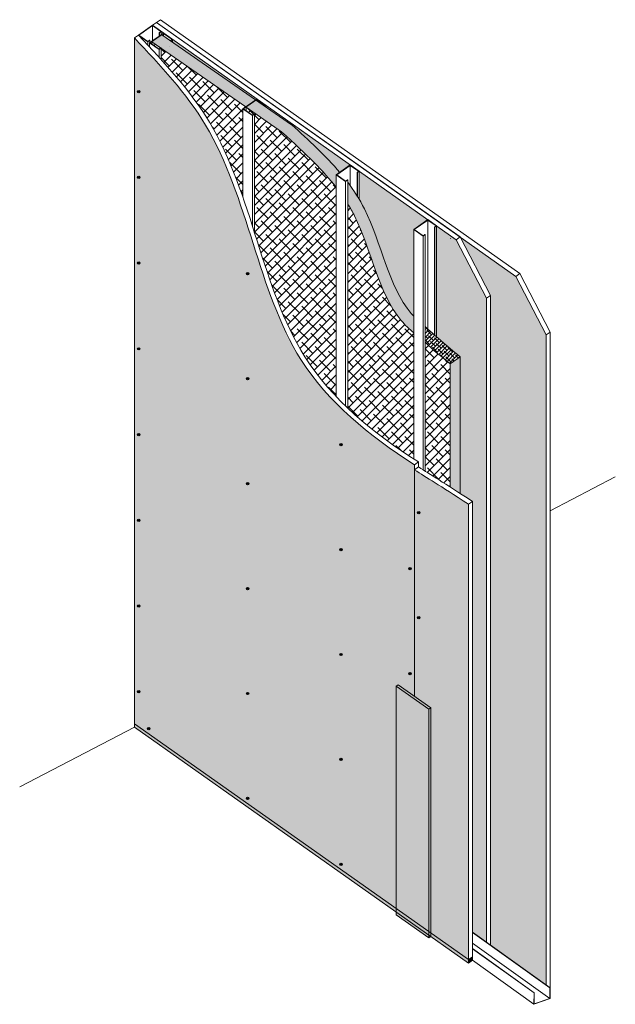
# Model space of a CAD drawing. Units: millimetres. Extents: x 154950 to 157147, y 861 to 13514.
# Drawn here: x 154950 to 157036, y 6613 to 10058 of the extents above; entities that cross this region are included whole.
import ezdxf

# ---------------------------------------------------------------- set-up
doc = ezdxf.new("R2010")
doc.units = ezdxf.units.MM
doc.layers.add('Aislación LM', color=7, linetype='Continuous', lineweight=18, true_color=0xd1d1d1)
doc.layers.add('PERFIL A.G.', color=7, linetype='Continuous', lineweight=18, true_color=0xb5b5b5)
for name, color, linetype, lineweight in [('FAJA FIBRICEMENTO 100mm', 252, 'Continuous', 0), ('PERFIL', 250, 'Continuous', 0), ('PROMATECT 12mm.', 250, 'Continuous', 13)]:
    doc.layers.add(name, color=color, linetype=linetype, lineweight=lineweight)
doc.layers.add('Fijaciones', color=255, linetype='Continuous')
pattern_1 = [(45, (15276.39353996702, 11.57270087006509), (-15.71544821187102, 15.71544821187102), []), (135, (15276.39353996702, 11.57270087006509), (-47.14634463561305, 15.71544821187102), [55.5625, -33.3375])]
pattern_2 = [(45, (15276.39353996702, 11.57270087006509), (-6.735192090801863, 6.735192090801865), []), (135, (15276.39353996702, 11.57270087006509), (-20.20557627240559, 6.735192090801867), [23.8125, -14.2875])]

msp = doc.modelspace()

# ---------------------------------------------------------------- hatches: boundary and pattern name
at = {"layer": 'Aislación LM'}
h = msp.add_hatch(dxfattribs=at)
h.set_pattern_fill('ANSI38', color=256, scale=3, style=0)
h.set_pattern_definition(pattern_2)
edge = h.paths.add_edge_path()
edge.add_line((156492.8974173656, 8878.544792356686), (156457.8929113164, 8854.041638122166))
edge.add_line((156457.8929113164, 8854.041638122166), (156457.8929113164, 8422.840937148265))
edge.add_spline(control_points=[(156457.8929113164, 8422.840937148247), (156468.6078256766, 8415.995287247402), (156480.2153404969, 8408.541413683584), (156492.8974173656, 8400.346957573336)], knot_values=[1937.042793410412, 1937.042793410412, 1937.042793410412, 1937.042793410412, 1958.94165142831, 1958.94165142831, 1958.94165142831, 1958.94165142831], degree=3, periodic=0)
edge.add_line((156492.8974173656, 8400.346957573354), (156492.8974173656, 8878.544792356686))
edge = h.paths.add_edge_path()
edge.add_spline(control_points=[(156329.6366548648, 9020.61829895285), (156326.782950775, 9023.719868608463), (156239.2582500454, 9122.714393375083), (156216.5219783167, 9290.836984344609), (156145.2773107403, 9419.208062292571), (156138.7180485348, 9430.178453997285)], knot_values=[350.2378409991904, 350.2378409991904, 350.2378409991904, 350.2378409991904, 363.4514150262971, 764.8847694986864, 803.29349602391, 803.29349602391, 803.29349602391, 803.29349602391], degree=3, periodic=0)
edge.add_spline(control_points=[(156138.7180485348, 9430.178453997285), (156136.6669696665, 9433.608891430415), (156134.5828505904, 9437.015913071793), (156132.4668243249, 9440.400321898327)], knot_values=[338.2274464045947, 338.2274464045947, 338.2274464045947, 338.2274464045947, 350.2378409991906, 350.2378409991906, 350.2378409991906, 350.2378409991906], degree=3, periodic=0)
edge.add_spline(control_points=[(156132.4668243249, 9440.400321898327), (156132.1791709173, 9440.860399709229), (156131.8909278715, 9441.32005964015), (156131.6020980341, 9441.779303708287)], knot_values=[336.5947488386823, 336.5947488386823, 336.5947488386823, 336.5947488386823, 338.2274464045948, 338.2274464045948, 338.2274464045948, 338.2274464045948], degree=3, periodic=0)
edge.add_spline(control_points=[(156131.6020980341, 9441.779303708287), (156124.0122723936, 9453.84724805329), (156116.0172523261, 9465.628028697893), (156107.6686856065, 9477.158248727335)], knot_values=[293.6909756064821, 293.6909756064821, 293.6909756064821, 293.6909756064821, 336.5947488386823, 336.5947488386823, 336.5947488386823, 336.5947488386823], degree=3, periodic=0)
edge.add_spline(control_points=[(156107.6686856065, 9477.158248727335), (156104.6797270785, 9481.286304553423), (156101.6454513928, 9485.38224384032), (156098.5682286977, 9489.447746326208)], knot_values=[278.3305427092653, 278.3305427092653, 278.3305427092653, 278.3305427092653, 293.6909756064822, 293.6909756064822, 293.6909756064822, 293.6909756064822], degree=3, periodic=0)
edge.add_line((156098.5682286977, 9489.447746326177), (156098.5682286979, 9414.275689270771))
edge.add_spline(control_points=[(156098.5682286979, 9414.27568927077), (156107.0773509598, 9400.581460556648), (156181.0881625414, 9270.099852440426), (156206.8318016313, 9079.739385411442), (156313.8909915705, 8976.228946220519), (156329.6366548649, 8963.147855377187)], knot_values=[340.2270348532389, 340.2270348532389, 340.2270348532389, 340.2270348532389, 388.6465675244141, 790.0799219968035, 853.2091723713456, 853.2091723713456, 853.2091723713456, 853.2091723713456], degree=3, periodic=0)
edge.add_line((156329.6366548648, 8963.147855377243), (156329.6366548648, 9020.61829895285))
edge = h.paths.add_edge_path()
edge.add_spline(control_points=[(156070.6983606579, 9524.17598199303), (156020.3914253029, 9583.546863212901), (155961.7401350493, 9637.004050486723), (155903.0888447957, 9690.461237760544)], knot_values=[0, 0, 0, 0, 233.6733612212304, 233.6733612212304, 233.6733612212304, 233.6733612212304], degree=3, periodic=0)
edge.add_line((155903.0888447946, 9690.461237761518), (155777.8156478188, 9777.344802334892))
edge.add_line((155777.8156478188, 9777.344802334892), (155742.8842171394, 9752.892800859343))
edge.add_line((155742.8842171394, 9752.892800859343), (155867.2814834412, 9666.616740373946))
edge.add_spline(control_points=[(155867.2814834412, 9666.616740373946), (155958.1285303003, 9583.307740614066), (156013.1580145198, 9529.982638308544), (156058.5171139709, 9471.564947825194)], knot_values=[50.00445796524122, 50.00445796524122, 50.00445796524122, 50.00445796524122, 270.38721060741, 270.38721060741, 270.38721060741, 270.38721060741], degree=3, periodic=0)
edge.add_line((156058.5171139709, 9471.564947825194), (156058.5171139709, 9515.64910931213))
edge.add_line((156058.5171139709, 9515.64910931213), (156070.6983606579, 9524.175981993036))
h.paths.add_polyline_path([(155448.1493399838, 10005.98576174115), (155413.2179093045, 9981.53376026568), (155742.0082864641, 9753.500304948211), (155776.9397171435, 9777.952306423755)])
h = msp.add_hatch(dxfattribs=at)
h.set_pattern_fill('ANSI38', color=256, scale=7, style=0)
h.set_pattern_definition(pattern_1)
edge = h.paths.add_edge_path()
edge.add_spline(control_points=[(156058.5171139709, 9471.564947825194), (156013.1580145198, 9529.982638308544), (155958.1285303003, 9583.307740614066), (155867.2814834412, 9666.616740373946)], knot_values=[50.00445796524122, 50.00445796524122, 50.00445796524122, 50.00445796524122, 270.38721060741, 270.38721060741, 270.38721060741, 270.38721060741], degree=3, periodic=0)
edge.add_line((155867.2814834412, 9666.616740373946), (155742.8842171394, 9752.892800859352))
edge.add_line((155742.8842171394, 9752.892800859352), (155742.8842171394, 9739.62440058735))
edge.add_line((155742.8842171394, 9739.62440058735), (155764.6336786349, 9724.275171250743))
edge.add_line((155764.6336786349, 9724.275171250743), (155770.8927725842, 9729.010465201645))
edge.add_line((155770.8927725842, 9729.010465201645), (155771.7574988751, 9728.410731943868))
edge.add_line((155771.7574988751, 9728.410731943868), (155771.7574988763, 9315.187895344601))
edge.add_spline(control_points=[(155771.7574988763, 9315.187895344601), (155820.6961708546, 9161.404031107166), (155885.5450278414, 8947.61969018158), (156017.3607116748, 8782.710647727405), (156058.5171139709, 8739.50134564965)], knot_values=[805.7437987483336, 805.7437987483336, 805.7437987483336, 805.7437987483336, 1279.627298251705, 1464.388819970671, 1464.388819970671, 1464.388819970671, 1464.388819970671], degree=3, periodic=0)
edge.add_line((156058.5171139709, 8739.501345649649), (156058.5171139709, 9471.564947825194))
edge = h.paths.add_edge_path()
edge.add_line((155731.7063841483, 9746.288973327142), (155742.0082864641, 9753.500304948211))
edge.add_line((155742.0082864641, 9753.500304948211), (155444.9467690526, 9959.528123774304))
edge.add_line((155444.9467690526, 9959.528123774304), (155444.9467690527, 9919.358400136063))
edge.add_spline(control_points=[(155444.9467690527, 9919.358400136063), (155507.8018502728, 9850.114433177232), (155628.2588156032, 9705.1164999564), (155699.8260233145, 9528.779353111122), (155731.7063841483, 9436.901283518653)], knot_values=[115.301631177885, 115.301631177885, 115.301631177885, 115.301631177885, 393.7732532407042, 680.2343291108682, 680.2343291108682, 680.2343291108682, 680.2343291108682], degree=3, periodic=0)
edge.add_line((155731.7063841483, 9436.901283518653), (155731.7063841483, 9746.288973327142))
h.paths.add_polyline_path([(155413.2179093045, 9981.533760265682), (155413.2179093045, 9972.279529293393), (155437.8229488124, 9954.915035265758), (155444.4113498199, 9959.899465231183)])
h = msp.add_hatch(dxfattribs=at)
h.set_pattern_fill('ANSI38', color=256, scale=7, style=0)
h.set_pattern_definition(pattern_1)
edge = h.paths.add_edge_path()
edge.add_spline(control_points=[(156457.8929113164, 8854.041638122166), (156411.2604392428, 8891.281585750101), (156401.5479026589, 8899.445973473772), (156369.6877695927, 8929.48918030829)], knot_values=[74.5653163884891, 74.5653163884891, 74.5653163884891, 74.5653163884891, 87.56523336166919, 87.56523336166919, 87.56523336166919, 87.56523336166919], degree=3, periodic=0)
edge.add_line((156369.6877695927, 8929.489180308294), (156369.687769594, 8478.4830663621))
edge.add_spline(control_points=[(156369.687769594, 8478.4830663621), (156393.2941998478, 8463.638190316424), (156420.0168207476, 8447.039586519662), (156457.8929113164, 8422.840937148247)], knot_values=[1859.632643244208, 1859.632643244208, 1859.632643244208, 1859.632643244208, 1937.042793410412, 1937.042793410412, 1937.042793410412, 1937.042793410412], degree=3, periodic=0)
edge.add_line((156457.8929113164, 8422.840937148265), (156457.8929113164, 8854.041638122166))
edge = h.paths.add_edge_path()
edge.add_spline(control_points=[(156329.6366548649, 8963.147855377187), (156313.8909915705, 8976.228946220519), (156206.8318016313, 9079.739385411442), (156181.0881625414, 9270.099852440426), (156107.0773509598, 9400.581460556648), (156098.5682286979, 9414.27568927077)], knot_values=[340.2270348532388, 340.2270348532388, 340.2270348532388, 340.2270348532388, 403.356285227781, 804.7896397001703, 853.2091723713455, 853.2091723713455, 853.2091723713455, 853.2091723713455], degree=3, periodic=0)
edge.add_line((156098.5682286979, 9414.275689270771), (156098.5682286999, 8699.600871001147))
edge.add_spline(control_points=[(156098.5682286998, 8699.600871001174), (156117.804015259, 8681.382360294343), (156137.7839622679, 8663.706970201241), (156158.4149821338, 8646.506761353967)], knot_values=[1522.515609361845, 1522.515609361845, 1522.515609361845, 1522.515609361845, 1603.883650976187, 1603.883650976187, 1603.883650976187, 1603.883650976187], degree=3, periodic=0)
edge.add_spline(control_points=[(156158.4149821338, 8646.506761353967), (156180.9869708603, 8627.688354764363), (156204.3383011621, 8609.43874550164), (156228.3470630808, 8591.668958383954)], knot_values=[1603.883650976187, 1603.883650976187, 1603.883650976187, 1603.883650976187, 1692.906807851463, 1692.906807851463, 1692.906807851463, 1692.906807851463], degree=3, periodic=0)
edge.add_spline(control_points=[(156228.3470630808, 8591.668958383954), (156260.9966463798, 8567.503774578634), (156294.8620414445, 8544.225943000294), (156329.6366548648, 8521.611698463423)], knot_values=[1692.906807851463, 1692.906807851463, 1692.906807851463, 1692.906807851463, 1813.969650899246, 1813.969650899246, 1813.969650899246, 1813.969650899246], degree=3, periodic=0)
edge.add_line((156329.6366548648, 8521.611698463403), (156329.6366548648, 8963.147855377245))
h = msp.add_hatch(dxfattribs=at)
h.set_pattern_fill('ANSI38', color=256, scale=3, style=0)
h.set_pattern_definition(pattern_2)
h.paths.add_polyline_path([(156369.6877695925, 8984.659582847129), (156369.6877695927, 8929.48918030829), (156412.7985389998, 8890.61056194227), (156457.8929113164, 8854.041638122166), (156492.8974173656, 8878.544792356686), (156430.5608489189, 8930.751271508067)])
at = {"layer": 'FAJA FIBRICEMENTO 100mm', "ltscale": 15, "true_color": 0x919191}
h = msp.add_hatch(color=252, dxfattribs=at)
h.paths.add_polyline_path([(156275.0611439829, 7731.11298675609), (156268.1166995385, 7726.251875644983), (156382.465721054, 7645.485918498386), (156389.4101654984, 7650.347029609494)])
h.paths.add_polyline_path([(156389.4135450442, 7650.344642599541), (156389.4101654984, 7650.347029609494), (156382.4691005998, 7645.488284180457), (156382.4691005998, 6855.250292282287), (156389.4135450442, 6850.349395291551)])
h.paths.add_polyline_path([(156382.4691005998, 6855.250292282287), (156382.4691005998, 6845.488284180436), (156389.4135450442, 6850.34939529155)])
at = {"layer": 'FAJA FIBRICEMENTO 100mm'}
msp.add_hatch(color=254, dxfattribs=at).paths.add_polyline_path([(156268.1200790843, 7726.249488635035), (156382.4691005998, 7645.483531488439), (156382.4691005998, 6845.483531488439), (156268.1200790843, 6926.258922253252)])
at = {"layer": 'FAJA FIBRICEMENTO 100mm', "ltscale": 15}
for points in [[(155351.7894778582, 7594.88339880178), (155351.7894778582, 7582.643898580412), (156521.2851660165, 6757.296681156162), (156521.2851660165, 6769.536181377524)], [(156521.2851660166, 6769.536181377441), (156521.2851660166, 6757.296681156084), (156535.1740549055, 6767.018903378306), (156535.1740549055, 6779.258403599663)]]:
    msp.add_hatch(color=256, dxfattribs=at).paths.add_polyline_path(points)
at = {"layer": 'Fijaciones'}
for points in [[(155362.7894778582, 9806.692463515217, 1), (155370.7894778582, 9806.692463515217, 1)], [(155362.7894778582, 9506.692463515217, 1), (155370.7894778582, 9506.692463515217, 1)], [(155362.7894778582, 9206.692463515217, 1), (155370.7894778582, 9206.692463515217, 1)], [(155744.1802854976, 9169.42312798635, 1), (155752.1802854976, 9169.42312798635, 1)], [(155362.7894778582, 8906.692463515217, 1), (155370.7894778582, 8906.692463515217, 1)], [(155744.1802854976, 8802.238121345914, 1), (155752.1802854976, 8802.238121345914, 1)], [(155362.7894778582, 8606.692463515217, 1), (155370.7894778582, 8606.692463515217, 1)], [(156070.9910153201, 8571.598257330526, 1), (156078.9910153201, 8571.598257330526, 1)], [(155744.1802854976, 8435.053114705477, 1), (155752.1802854976, 8435.053114705477, 1)], [(155362.7894778582, 8306.692463515217, 1), (155370.7894778582, 8306.692463515217, 1)], [(156343.2216673253, 8333.512898031286, 1), (156351.2216673253, 8333.512898031286, 1)], [(156070.9910153201, 8204.41325069009, 1), (156078.9910153201, 8204.41325069009, 1)], [(156313.2216673253, 8137.499766390842, 1), (156321.2216673253, 8137.499766390842, 1)], [(156313.2216673253, 8137.499766390843, 1), (156321.2216673253, 8137.499766390843, 1)], [(155744.1802854976, 8067.868108065007, 1), (155752.1802854976, 8067.868108065007, 1)], [(155362.7894778582, 8006.692463515217, 1), (155370.7894778582, 8006.692463515217, 1)], [(156343.2216673253, 7966.327891390841, 1), (156351.2216673253, 7966.327891390841, 1)], [(156070.9910153201, 7837.228244049619, 1), (156078.9910153201, 7837.228244049619, 1)], [(156313.2216673253, 7770.314759750397, 1), (156321.2216673253, 7770.314759750397, 1)], [(155362.7894778582, 7706.692463515217, 1), (155370.7894778582, 7706.692463515217, 1)], [(155744.1802854976, 7700.683101424539, 1), (155752.1802854976, 7700.683101424539, 1)], [(155397.7894778582, 7577.9561908004, 1), (155405.7894778582, 7577.9561908004, 1)], [(156070.9910153201, 7470.043237409152, 1), (156078.9910153201, 7470.043237409152, 1)], [(155744.1802854976, 7333.498094784092, 1), (155752.1802854976, 7333.498094784092, 1)], [(156070.9910153201, 7102.858230768705, 1), (156078.9910153201, 7102.858230768705, 1)]]:
    msp.add_hatch(color=7, dxfattribs=at).paths.add_polyline_path(points)
at = {"layer": 'PROMATECT 12mm.', "true_color": 0xdbdbdb}
h = msp.add_hatch(color=254, dxfattribs=at)
edge = h.paths.add_edge_path()
edge.add_spline(control_points=[(156521.2851660166, 8363.148399552365), (156419.3512690993, 8429.75392407894), (156375.1410685467, 8456.252233252731), (156332.2216673253, 8483.69262383529)], knot_values=[1833.009915905196, 1833.009915905196, 1833.009915905196, 1833.009915905196, 1981.240906183526, 1981.240906183526, 1981.240906183526, 1981.240906183526], degree=3, periodic=0)
edge.add_line((156332.2216673253, 8483.692623835308), (156332.2216673253, 7690.739887646336))
edge.add_line((156332.2216673253, 7690.739887646336), (156389.4101654984, 7650.347029609495))
edge.add_line((156389.4101654984, 7650.347029609495), (156389.4135450442, 7650.349395291562))
edge.add_line((156389.4135450442, 7650.349395291562), (156389.4135450442, 6862.601830553301))
edge.add_line((156389.4135450442, 6862.601830553301), (156521.2851660166, 6769.536181377483))
edge.add_line((156521.2851660166, 6769.536181377483), (156521.2851660166, 8363.148399552365))
h.paths.add_polyline_path([(156351.2216673253, 7966.327891390841, -1), (156343.2216673253, 7966.327891390841, -1)], flags=16)
h.paths.add_polyline_path([(156343.2216673253, 8333.512898031286, -1), (156351.2216673253, 8333.512898031286, -1)], flags=16)
edge = h.paths.add_edge_path()
edge.add_line((156332.2216673253, 8483.692623835308), (156332.2216673253, 8501.26782305975))
edge.add_spline(control_points=[(156332.2216673253, 8501.267823059748), (156171.993023157, 8603.709526656936), (155802.0590376687, 8904.287977623382), (155738.1548772916, 9584.328124897633), (155442.7063597362, 9898.274319943592), (155351.7894778582, 9994.883398801701)], knot_values=[0, 0, 0, 0, 553.3826176534999, 1439.236662664501, 1833.009915905205, 1833.009915905205, 1833.009915905205, 1833.009915905205], degree=3, periodic=0)
edge.add_line((155351.7894778582, 9994.883398801765), (155351.7894778582, 7594.88339880178))
edge.add_line((155351.7894778582, 7594.88339880178), (156268.1200790843, 6948.20216720733))
edge.add_line((156268.1200790843, 6948.20216720733), (156268.1200790843, 7726.254241327048))
edge.add_line((156268.1200790843, 7726.254241327048), (156275.0611439829, 7731.11298675609))
edge.add_line((156275.0611439829, 7731.11298675609), (156332.2216673253, 7690.739887646336))
edge.add_line((156332.2216673253, 7690.739887646336), (156332.2216673253, 8483.692623835308))
h.paths.add_polyline_path([(156070.9910153201, 8204.41325069009, -1), (156078.9910153201, 8204.41325069009, -1)], flags=16)
h.paths.add_polyline_path([(156078.9910153201, 7837.228244049619, -1), (156070.9910153201, 7837.228244049619, -1)], flags=16)
h.paths.add_polyline_path([(156321.2216673253, 8137.499766390843, -1), (156313.2216673253, 8137.499766390843, -1)], flags=16)
h.paths.add_polyline_path([(155744.1802854976, 8067.868108065007, -1), (155752.1802854976, 8067.868108065007, -1)], flags=16)
h.paths.add_polyline_path([(156321.2216673253, 7770.314759750397, -1), (156313.2216673253, 7770.314759750397, -1)], flags=16)
h.paths.add_polyline_path([(155752.1802854976, 7700.683101424539, -1), (155744.1802854976, 7700.683101424539, -1)], flags=16)
h.paths.add_polyline_path([(155744.1802854976, 8435.053114705477, -1), (155752.1802854976, 8435.053114705477, -1)], flags=16)
h.paths.add_polyline_path([(156070.9910153201, 8571.598257330526, -1), (156078.9910153201, 8571.598257330526, -1)], flags=16)
h.paths.add_polyline_path([(156078.9910153201, 7470.043237409152, -1), (156070.9910153201, 7470.043237409152, -1)], flags=16)
h.paths.add_polyline_path([(155362.7894778582, 8006.692463515217, -1), (155370.7894778582, 8006.692463515217, -1)], flags=16)
h.paths.add_polyline_path([(155362.7894778582, 8306.692463515217, -1), (155370.7894778582, 8306.692463515217, -1)], flags=16)
h.paths.add_polyline_path([(155752.1802854976, 7333.498094784092, -1), (155744.1802854976, 7333.498094784092, -1)], flags=16)
h.paths.add_polyline_path([(155362.7894778582, 7706.692463515217, -1), (155370.7894778582, 7706.692463515217, -1)], flags=16)
h.paths.add_polyline_path([(155744.1802854976, 8802.238121345914, -1), (155752.1802854976, 8802.238121345914, -1)], flags=16)
h.paths.add_polyline_path([(155405.7894778582, 7577.9561908004, -1), (155397.7894778582, 7577.9561908004, -1)], flags=16)
h.paths.add_polyline_path([(155362.7894778582, 8606.692463515217, -1), (155370.7894778582, 8606.692463515217, -1)], flags=16)
h.paths.add_polyline_path([(156078.9910153201, 7102.858230768705, -1), (156070.9910153201, 7102.858230768705, -1)], flags=16)
h.paths.add_polyline_path([(155362.7894778582, 8906.692463515217, -1), (155370.7894778582, 8906.692463515217, -1)], flags=16)
h.paths.add_polyline_path([(155744.1802854976, 9169.42312798635, -1), (155752.1802854976, 9169.42312798635, -1)], flags=16)
h.paths.add_polyline_path([(155362.7894778582, 9206.692463515217, -1), (155370.7894778582, 9206.692463515217, -1)], flags=16)
h.paths.add_polyline_path([(155362.7894778582, 9506.692463515217, -1), (155370.7894778582, 9506.692463515217, -1)], flags=16)
h.paths.add_polyline_path([(155362.7894778582, 9806.692463515217, -1), (155370.7894778582, 9806.692463515217, -1)], flags=16)
h = msp.add_hatch(color=254, dxfattribs=at)
h.paths.add_polyline_path([(155454.0495695569, 10011.3365780039), (155445.8793013114, 10017.10257460426), (155445.8793013114, 10005.61739023204)])
h.paths.add_polyline_path([(155485.0965888901, 9989.425790922387), (155485.0965888901, 9980.360897335573), (155776.9397171435, 9777.952306423755), (155780.8602993792, 9780.696713988707)])
edge = h.paths.add_edge_path()
edge.add_line((156478.3106725049, 9288.48564337135), (156409.8375894291, 9336.809095229493))
edge.add_line((156409.8375894291, 9336.809095229493), (156409.8375894279, 8948.8135072412))
edge.add_spline(control_points=[(156409.8375894279, 8948.8135072412), (156434.6093509388, 8926.98203592065), (156455.839920808, 8909.041900381675), (156492.8974173656, 8878.544792356706)], knot_values=[45.39371555505335, 45.39371555505335, 45.39371555505335, 45.39371555505335, 80.70701529306753, 80.70701529306753, 80.70701529306753, 80.70701529306753], degree=3, periodic=0)
edge.add_line((156492.8974173656, 8878.54479235673), (156492.8974173656, 8400.34695757332))
edge.add_spline(control_points=[(156492.8974173656, 8400.346957573338), (156505.8113721797, 8392.00267476948), (156519.8395426602, 8382.89048035299), (156535.1740549055, 8372.870621774606)], knot_values=[1958.94165142831, 1958.94165142831, 1958.94165142831, 1958.94165142831, 1981.240906183526, 1981.240906183526, 1981.240906183526, 1981.240906183526], degree=3, periodic=0)
edge.add_line((156535.1740549055, 8372.870621774606), (156535.1740549055, 6865.518730310769))
edge.add_line((156535.1740549055, 6865.518730310769), (156584.3279701366, 6830.471452587024))
edge.add_line((156584.3279701366, 6830.471452587024), (156584.3279701366, 9083.906270478403))
edge.add_line((156584.3279701366, 9083.906270478403), (156478.3106725049, 9288.48564337135))
h = msp.add_hatch(color=254, dxfattribs=at)
edge = h.paths.add_edge_path()
edge.add_line((155811.9073187126, 9758.785926907014), (155811.9073187126, 9753.70043178299))
edge.add_line((155811.9073187126, 9753.70043178299), (155903.0888447946, 9690.461237761518))
edge.add_spline(control_points=[(155903.0888447957, 9690.461237760544), (155961.7401350493, 9637.004050486723), (156020.3914253029, 9583.546863212901), (156070.6983606579, 9524.17598199303)], knot_values=[0, 0, 0, 0, 233.6733612212304, 233.6733612212304, 233.6733612212304, 233.6733612212304], degree=3, periodic=0)
edge.add_line((156070.6983606579, 9524.175981993036), (156107.6710292014, 9550.056849973505))
edge.add_line((156107.6710292014, 9550.056849973505), (155811.9073187126, 9758.785926907014))
h = msp.add_hatch(color=254, dxfattribs=at)
edge = h.paths.add_edge_path()
edge.add_line((156138.7180485352, 9528.146062891627), (156138.7180485349, 9430.178453997436))
edge.add_spline(control_points=[(156138.7180485349, 9430.178453997307), (156145.2773107403, 9419.208062292584), (156216.5219783167, 9290.836984344616), (156239.2582500454, 9122.714393375083), (156326.782950775, 9023.719868608463), (156329.6366548648, 9020.61829895285)], knot_values=[350.2378409991682, 350.2378409991682, 350.2378409991682, 350.2378409991682, 388.6465675244141, 790.0799219968035, 803.2934960239102, 803.2934960239102, 803.2934960239102, 803.2934960239102], degree=3, periodic=0)
edge.add_line((156329.6366548648, 9020.61829895285), (156329.6366548648, 9324.312141650262))
edge.add_line((156329.6366548648, 9324.312141650262), (156378.7905700952, 9358.719882311507))
edge.add_line((156378.7905700952, 9358.719882311507), (156138.7180485352, 9528.146062891627))
at = {"layer": 'PROMATECT 12mm.', "true_color": 0xdbdbdb, "transparency": 33554610}
msp.add_hatch(color=254, dxfattribs=at).paths.add_polyline_path([(156793.9316621247, 8955.50684780504), (156687.9143644929, 9160.086220698022), (156492.1995613938, 9298.207865593487), (156598.2168590256, 9093.628492700509), (156598.2168590255, 6820.568523311203), (156793.9316621247, 6681.02173387217)])

# ---------------------------------------------------------------- linework, layer by layer
at = {"layer": 'Aislación LM'}
for p, q in [((155373.6579523643, 10008.97067539444), (155408.5893830436, 10033.4226768699)), ((155448.1493399838, 10005.98576174115), (155902.2129141206, 9691.068741849518)), ((155413.2179093045, 9981.533760265682), (155742.0082864641, 9753.500304948213)), ((155413.2179093045, 9981.533760265682), (155413.2179093045, 9972.279529293393)), ((155742.8842171394, 9752.892800859352), (155867.2814834412, 9666.616740373946)), ((155742.8842171394, 9752.892800859347), (155742.8842171394, 9739.62440058735)), ((156457.8929113164, 8854.041638122166), (156492.8974173656, 8878.544792356706)), ((156492.8974173656, 8400.346957573336), (156492.8974173656, 8878.544792356763)), ((156457.8929113164, 8422.840937148247), (156457.8929113164, 8854.041638122166))]:
    msp.add_line(p, q, dxfattribs=at)
for points in [[(155903.0888447957, 9690.461237760544), (155961.9924380209, 9636.774091228464), (156020.8960312461, 9583.086944696384), (156071.3471197773, 9523.409457815016)], [(155867.2814834412, 9666.616740373946), (155958.1285303003, 9583.307740614066), (156013.1580145198, 9529.982638308544), (156058.5171139709, 9471.564947825194)], [(156369.6877695925, 8984.659582847129), (156417.90551862, 8941.284362076673), (156438.0944126922, 8923.645873349007), (156492.8974173656, 8878.544792356706)], [(156369.6877695927, 8929.48918030829), (156401.5479026589, 8899.445973473772), (156411.2604392428, 8891.281585750101), (156457.8929113164, 8854.041638122166)]]:
    msp.add_open_spline(points, degree=3, dxfattribs=at)
for points, knots in [([(156098.5682286977, 9489.447746326208), (156120.6683203726, 9460.249996749724), (156212.9133623441, 9317.520772890324), (156239.2582500454, 9122.714393375083), (156326.782950775, 9023.719868608463), (156329.6366548648, 9020.61829895285)], [278.3305427092653, 278.3305427092653, 278.3305427092653, 278.3305427092653, 388.6465675244141, 790.0799219968035, 803.2934960239102, 803.2934960239102, 803.2934960239102, 803.2934960239102]), ([(156098.5682286979, 9414.27568927077), (156107.0773509598, 9400.581460556648), (156181.0881625414, 9270.099852440426), (156206.8318016313, 9079.739385411442), (156313.8909915705, 8976.228946220519), (156329.6366548649, 8963.147855377187)], [340.2270348532389, 340.2270348532389, 340.2270348532389, 340.2270348532389, 388.6465675244141, 790.0799219968035, 853.2091723713456, 853.2091723713456, 853.2091723713456, 853.2091723713456])]:
    msp.add_open_spline(points, degree=3, knots=knots, dxfattribs=at)
at = {"layer": 'FAJA FIBRICEMENTO 100mm', "ltscale": 15}
for p, q in [((156268.1200790843, 7726.254241327048), (156275.0645235287, 7731.115352438159)), ((156275.0611439829, 7731.112986756093), (156389.4101654984, 7650.347029609497)), ((156382.4691005998, 7645.488284180451), (156389.4135450442, 7650.349395291562)), ((156389.4135450442, 6850.349395291562), (156389.4135450442, 7650.349395291562)), ((156268.1200790843, 6926.258922253252), (156382.4691005998, 6845.492965106656))]:
    msp.add_line(p, q, dxfattribs=at)
at = {"layer": 'FAJA FIBRICEMENTO 100mm', "color": 7}
msp.add_line((156382.4724801456, 6845.490649862506), (156389.41692459, 6850.351760973617), dxfattribs=at)
at = {"layer": 'FAJA FIBRICEMENTO 100mm', "ltscale": 15}
msp.add_lwpolyline([(156268.1200790843, 7726.249488635035), (156382.4691005998, 7645.483531488439), (156382.4691005998, 6845.483531488439), (156268.1200790843, 6926.258922253252), (156268.1200790843, 7726.249488635035)], dxfattribs=at)
at = {"layer": 'Fijaciones', "color": 7}
for centre in [(155366.7894778582, 9806.692463515217), (155366.7894778582, 9506.692463515217), (155366.7894778582, 9206.692463515217), (155748.1802854976, 9169.42312798635), (155366.7894778582, 8906.692463515217), (155748.1802854976, 8802.238121345914), (155366.7894778582, 8606.692463515217), (156074.9910153201, 8571.598257330526), (155748.1802854976, 8435.053114705477), (155366.7894778582, 8306.692463515217), (156347.2216673253, 8333.512898031286), (156074.9910153201, 8204.41325069009), (156317.2216673253, 8137.499766390842), (156317.2216673253, 8137.499766390843), (155748.1802854976, 8067.868108065007), (155366.7894778582, 8006.692463515217), (156347.2216673253, 7966.327891390841), (156074.9910153201, 7837.228244049619), (156317.2216673253, 7770.314759750397), (155366.7894778582, 7706.692463515217), (155748.1802854976, 7700.683101424539), (155401.7894778582, 7577.9561908004), (156074.9910153201, 7470.043237409152), (155748.1802854976, 7333.498094784092), (156074.9910153201, 7102.858230768705)]:
    msp.add_circle(centre, 4, dxfattribs=at)
at = {"layer": 'PERFIL', "color": 7}
for p, q in [((155414.8322819782, 10039.01336168572), (155428.7211708672, 10048.73558390786)), ((155414.8322819782, 10039.01336168572), (156478.3106725048, 9288.48564337137)), ((155428.7211708672, 10048.73558390786), (155442.6100597561, 10058.45780613001)), ((155428.7211708672, 10048.73558390786), (156492.1995613938, 9298.207865593513)), ((155428.7211708672, 10048.73558390786), (156687.9143644929, 9160.08622069801)), ((155442.6100597561, 10058.45780613001), (156701.8032533819, 9169.808442920152)), ((155351.7894778581, 9994.883398801781), (155365.6783667471, 10004.60562102393)), ((155351.7894778582, 9994.88339880178), (155351.7894778582, 7582.643898580423)), ((156478.3106725049, 9288.485643371361), (156492.1995613938, 9298.207865593506)), ((156478.3106725049, 9288.48564337135), (156584.3279701367, 9083.906270478346)), ((156492.1995613938, 9298.207865593506), (156598.2168590256, 9093.628492700509)), ((156687.9143644929, 9160.086220697998), (156701.8032533819, 9169.808442920143)), ((156701.8032533819, 9169.808442920143), (156807.8205510136, 8965.229070027146)), ((156687.9143644929, 9160.086220697987), (156793.9316621247, 8955.506847804983)), ((156584.3279701366, 9083.906270478403), (156598.2168590256, 9093.628492700547)), ((156584.3279701366, 9083.906270478397), (156584.3279701366, 6830.471452587019)), ((156598.2168590256, 9093.628492700494), (156598.2168590255, 6820.568523311189)), ((156793.9316621247, 8955.50684780504), (156807.8205510136, 8965.229070027184)), ((156807.8205510136, 8965.229070027131), (156807.7314974083, 6671.182300788315)), ((156793.9316621247, 8955.506847805034), (156793.9316621247, 6681.021733872162)), ((156332.2216673253, 8501.26782305975), (156346.1105562141, 8510.990045281973)), ((156346.1105562142, 8493.414846057505), (156346.1105562141, 8510.990045281973)), ((156332.2216673253, 8501.26782305975), (156332.2216673253, 7690.73988764634)), ((156332.2216673253, 8483.692623835283), (156346.1105562142, 8493.414846057505)), ((156521.2851660166, 8363.148399552365), (156535.1740549055, 8372.870621774588)), ((156535.1740549055, 6767.018903378293), (156535.1740549055, 8372.870621774606)), ((156521.2851660166, 6757.296681156084), (156521.2851660166, 8363.148399552365)), ((155351.7894778582, 7594.88339880178), (156521.2858591722, 6769.53569219734)), ((155351.7894778582, 7582.643898580412), (156521.2851660165, 6757.296681156162)), ((156521.2851660166, 6769.536181377441), (156535.1740549055, 6779.258403599663)), ((156521.2851660166, 6757.296681156084), (156535.1740549055, 6767.018903378306))]:
    msp.add_line(p, q, dxfattribs=at)
at = {"layer": 'PERFIL'}
for p, q in [((155351.7894778581, 9994.883398801781), (155365.678366747, 10004.605621024)), ((155472.8263501583, 9963.53671012667), (155472.8263501583, 9963.53671012667))]:
    msp.add_line(p, q, dxfattribs=at)
at = {"layer": 'PERFIL', "ltscale": 15}
for p, q in [((157035.8155875109, 8458.42487189761), (156807.8205510136, 8339.855620607183)), ((155351.7894778582, 7582.643898580412), (154949.9077763059, 7373.644557224368))]:
    msp.add_line(p, q, dxfattribs=at)
at = {"layer": 'PERFIL', "color": 7}
for points in [[(155351.7894778582, 9994.883398801701), (155442.7063597362, 9898.274319943592), (155738.1548772916, 9584.328124897633), (155802.0590376687, 8904.287977623382), (156171.993023157, 8603.709526656936), (156332.2216673253, 8501.267823059748)], [(155365.6783667471, 10004.6056210239), (155456.595248625, 9907.996542165794), (155752.0437661805, 9594.050347119835), (155815.9479265575, 8914.010199845585), (156185.8819120459, 8613.431748879138), (156346.1105562141, 8510.990045281951)]]:
    msp.add_open_spline(points, degree=3, knots=[0, 0, 0, 0, 393.7732532407042, 1279.627298251705, 1833.009915905205, 1833.009915905205, 1833.009915905205, 1833.009915905205], dxfattribs=at)
for points in [[(156332.2216673253, 8483.69262383529), (156375.1410685467, 8456.252233252731), (156419.3512690993, 8429.75392407894), (156521.2851660166, 8363.148399552365)], [(156346.1105562142, 8493.414846057512), (156389.0299574356, 8465.974455474954), (156433.2401579881, 8439.476146301162), (156535.1740549055, 8372.870621774606)]]:
    msp.add_open_spline(points, degree=3, dxfattribs=at)
at = {"layer": 'PERFIL A.G.'}
for p, q in [((155414.8299383827, 10037.79106560729), (155414.8299383827, 9983.882836181976)), ((155438.4340437522, 10012.7238317183), (155439.2987700431, 10012.12409846054)), ((155438.4340437522, 10012.7238317183), (155438.4340437522, 10000.40570994061)), ((155439.2987700431, 10012.12409846054), (155439.2987700431, 10001.01101834425)), ((155445.8793013114, 10017.10257460431), (155445.8793013114, 10005.61739023204)), ((155454.0472259614, 10010.11428192552), (155454.0472259614, 10001.89526697006)), ((155398.6261694456, 9981.35339568207), (155398.6261694456, 9969.523392385254)), ((155405.7294814739, 9986.727379640652), (155404.8647551829, 9987.327112898429)), ((155404.8956543258, 9976.928837342157), (155404.8956543258, 9962.812042450825)), ((155405.7294814739, 9986.727379640652), (155405.7294814739, 9977.512516345807)), ((155444.0820427617, 9959.65032921666), (155444.9467690526, 9959.050595958883)), ((155444.9467690526, 9959.050595958883), (155444.9467690527, 9919.35840013606)), ((155485.0965888901, 9989.425790922536), (155485.0965888901, 9980.360897335548)), ((155437.8434570243, 9953.676612000301), (155437.8434570244, 9927.158802562326)), ((155780.857955784, 9779.474417910507), (155780.857955784, 9775.23480141748)), ((155811.9073187126, 9758.785926907522), (155811.9073187126, 9753.700431782983)), ((155731.7063841483, 9746.288973327142), (155731.7063841483, 9436.901283518651)), ((155764.6541868468, 9723.036747985287), (155764.6541868481, 9337.443048381394)), ((155770.8927725842, 9729.010465201645), (155771.7574988751, 9728.410731943868)), ((155771.7574988751, 9728.410731943868), (155771.7574988763, 9315.187895344628)), ((156107.6686856065, 9548.834553895495), (156107.6686856065, 9477.158248727379)), ((156058.5171139709, 9515.64910931213), (156058.5171139709, 8739.50134564965)), ((156131.6020980343, 9524.016456021045), (156132.4668243252, 9523.41672276326)), ((156131.6020980343, 9524.016456021045), (156131.602098034, 9441.779303708307)), ((156132.4668243252, 9523.41672276326), (156132.4668243249, 9440.400321898349)), ((156138.7180485352, 9528.14606289162), (156138.7180485349, 9429.888365348703)), ((156091.4649166694, 9492.396883970274), (156091.4649166721, 8706.386096949816)), ((156097.7035024067, 9498.370601186632), (156098.5682286977, 9497.770867928855)), ((156098.5682286977, 9497.770867928855), (156098.5682286999, 8699.600871001156)), ((156378.7882265004, 9357.497586233627), (156378.7882265004, 8976.263540158236)), ((156329.6366548648, 9324.312141650262), (156329.6366548648, 8521.611698463423)), ((156368.8230433007, 9307.033633524765), (156369.6877695916, 9306.433900266988)), ((156369.6877695916, 9306.433900266988), (156369.687769594, 8478.483066362089)), ((156402.7216389282, 9332.67948836043), (156402.721638927, 8955.01066883496)), ((156403.5863652191, 9332.079755102646), (156403.5863652185, 8954.228237913965)), ((156409.8375894291, 9336.809095230641), (156409.8375894279, 8948.61943119439)), ((156362.5844575633, 9301.059916308406), (156362.584457566, 8482.957173958093)), ((156458.4128278568, 9293.376592006038), (156459.2775541477, 9292.776858748253)), ((156807.7314974083, 6671.182300788316), (156535.1740549055, 6865.51873031079)), ((156806.7077166424, 6670.861437393866), (156535.1740549055, 6864.46790006295)), ((156806.5508370635, 6633.890443239957), (156535.1740549055, 6827.385049058166)), ((156752.1923483859, 6653.775761739309), (156535.1740549055, 6808.512172195696)), ((156751.1782492049, 6653.470831589983), (156535.1740549055, 6807.484178268664)), ((156750.9954695993, 6613.135880552172), (156535.1740549055, 6767.018903378306))]:
    msp.add_line(p, q, dxfattribs=at)
for points in [[(155439.2987700431, 10012.12409846054), (155445.8793013114, 10017.10257460431), (155414.8322819782, 10039.01336168572), (155365.6783667471, 10004.60562102393), (155398.6261694456, 9981.35339568207), (155405.7294814739, 9986.727379640652)], [(155404.8647551829, 9987.327112898429), (155398.6056612336, 9982.591818947527), (155367.4173970252, 10004.60228665706), (155414.8299383827, 10037.79106560729), (155444.1847582053, 10017.07451307629), (155438.4340437522, 10012.7238317183)], [(155478.8453646801, 9984.696450793288), (155485.0965888901, 9989.425790922536), (155454.049569557, 10011.33657800395), (155404.8956543258, 9976.928837342157), (155437.8434570243, 9953.676612000301), (155444.9467690526, 9959.050595958883)], [(155444.0820427617, 9959.65032921666), (155437.8229488124, 9954.915035265758), (155406.634684604, 9976.925502975288), (155454.0472259614, 10010.11428192552), (155483.402045784, 9989.397729394519), (155477.9806383892, 9985.296184051072)], [(155808.4003199887, 9756.132720232918), (155811.9073187126, 9758.785926907522), (155780.8602993795, 9780.696713988935), (155731.7063841483, 9746.288973327142), (155764.6541868468, 9723.036747985287), (155771.7574988751, 9728.410731943868)], [(155770.8927725842, 9729.010465201645), (155764.6336786349, 9724.275171250743), (155733.4454144265, 9746.285638960273), (155780.857955784, 9779.474417910507), (155810.2127756065, 9758.757865379504), (155807.5355936978, 9756.732453490702)], [(156132.4668243252, 9523.41672276326), (156138.7180485352, 9528.146062892509), (156107.671029202, 9550.056849973922), (156058.5171139709, 9515.64910931213), (156091.4649166694, 9492.396883970274), (156098.5682286977, 9497.770867928855)], [(156097.7035024067, 9498.370601186632), (156091.4444084574, 9493.63530723573), (156060.256144249, 9515.64577494526), (156107.6686856065, 9548.834553895495), (156137.0235054291, 9528.118001364492), (156131.6020980343, 9524.016456021045)], [(156403.5863652191, 9332.079755101393), (156409.8375894291, 9336.809095230641), (156378.790570096, 9358.719882312054), (156329.6366548648, 9324.312141650262), (156362.5844575633, 9301.059916308406), (156369.6877695916, 9306.433900266988)], [(156368.8230433007, 9307.033633524765), (156362.5639493514, 9302.298339573863), (156331.375685143, 9324.308807283393), (156378.7882265004, 9357.497586233627), (156408.143046323, 9336.781033702624), (156402.7216389282, 9332.679488359177)], [(156806.7077166424, 6670.861437393868), (156807.7314974083, 6671.182300788315), (156807.5474205841, 6633.182746636689), (156750.9954695993, 6613.135880552182), (156751.1908161097, 6653.461871249828), (156752.1923483859, 6653.775761739353)], [(156752.1923483859, 6653.775761739352), (156752.0023498819, 6614.55377671298), (156806.5508370635, 6633.890443239966), (156806.7077166424, 6670.861437393866)]]:
    msp.add_lwpolyline(points, dxfattribs=at)

doc.saveas('drawing.dxf')
